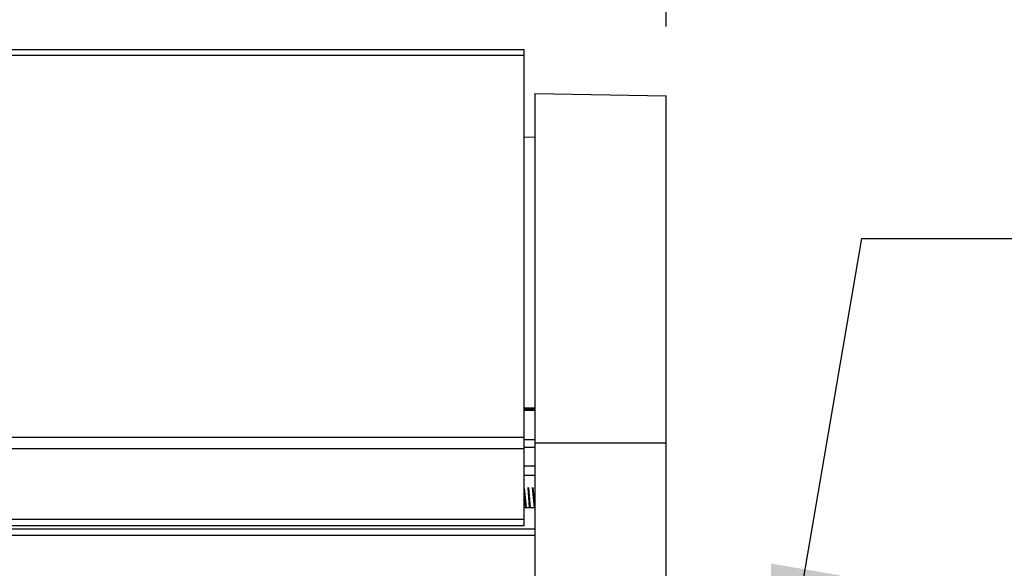
# Model space of a CAD drawing. Units: inches. Extents: x 0.7 to 21.3, y 0.5 to 16.
# Drawn here: x 16.7 to 17.6, y 5.9 to 6.4 of the extents above; entities that cross this region are included whole.
import ezdxf

# ---------------------------------------------------------------- set-up
doc = ezdxf.new("R2010")
doc.units = ezdxf.units.IN
doc.header["$LTSCALE"] = 1.21
doc.header["$MEASUREMENT"] = 0
doc.layers.get('0').update_dxf_attribs({"linetype": 'CONTINUOUS'})
doc.layers.add('DRIVEN_DIMS', color=7, linetype='CONTINUOUS')
doc.layers.add('NOTES', color=7, linetype='CONTINUOUS')
doc.dimstyles.new('DIMSTYLE_1', dxfattribs={"dimtxt": 0.1, "dimasz": 0.1875, "dimexe": 0.125, "dimexo": 0.0625, "dimgap": 0.1, "dimtad": 0, "dimtih": 1, "dimtoh": 1, "dimdec": 1, "dimlfac": 2, "dimzin": 4, "dimdsep": 46, "dimtxsty": 'STANDARD', "dimblk": '_FILLED', "dimblk1": '_FILLED', "dimblk2": '_FILLED', "dimcen": 0.09, "dimadec": 0, "dimazin": 0, "dimtp": 0.005, "dimtm": 0.005, "dimtfac": 1, "dimtdec": 1, "dimtofl": 0, "dimtmove": 0, "dimatfit": 3, "dimldrblk": '_FILLED', "dimfxl": 1, "dimtolj": 1, "dimtzin": 4, "dimarcsym": 0})
doc.dimstyles.get("Standard").update_dxf_attribs({"dimtxt": 0.1, "dimasz": 0.1875, "dimexe": 0.125, "dimexo": 0.0625, "dimgap": 0.09, "dimtad": 0, "dimtih": 1, "dimtoh": 1, "dimzin": 4, "dimdsep": 46, "dimtxsty": 'STANDARD', "dimblk": '_FILLED', "dimblk1": '_FILLED', "dimblk2": '_FILLED', "dimcen": 0.09, "dimadec": 0, "dimazin": 0, "dimtol": 1, "dimtp": 0.01, "dimtm": 0.01, "dimtfac": 1, "dimtofl": 0, "dimtmove": 0, "dimatfit": 3, "dimldrblk": '_FILLED', "dimfxl": 1, "dimtolj": 1, "dimtzin": 4, "dimarcsym": 0})

# ---------------------------------------------------------------- blocks, each defined once
blk = doc.blocks.new('_FILLED')
at = {"color": 0, "linetype": 'BYBLOCK'}
blk.add_solid([(0, 0), (-1, 0.1667), (-1, -0.1667)], dxfattribs=at)
blk = doc.blocks.new('*D0')
at = {"layer": 'DRIVEN_DIMS', "color": 7, "linetype": 'CONTINUOUS'}
for p, q in [((4.46042, 6.37785), (4.46042, 7.3999)), ((17.2557, 6.37785), (17.2557, 7.3999)), ((4.46042, 7.2749), (10.40806, 7.2749)), ((17.2557, 7.2749), (11.30806, 7.2749))]:
    blk.add_line(p, q, dxfattribs=at)
at = {"layer": 'DRIVEN_DIMS', "color": 7, "linetype": 'CONTINUOUS', "xscale": 0.1875, "yscale": 0.1875, "zscale": 0.1875, "rotation": 180}
blk.add_blockref('_FILLED', (4.46042, 7.2749), dxfattribs=at)
at = {"layer": 'DRIVEN_DIMS', "color": 7, "linetype": 'CONTINUOUS', "xscale": 0.1875, "yscale": 0.1875, "zscale": 0.1875}
blk.add_blockref('_FILLED', (17.2557, 7.2749), dxfattribs=at)
at = {"layer": 'DRIVEN_DIMS', "color": 7, "linetype": 'CONTINUOUS', "insert": (10.75806, 7.3249), "char_height": 0.1, "width": 0.7, "attachment_point": 2, "line_spacing_factor": 0.9}
blk.add_mtext('650.0\\P[25.59]', dxfattribs=at)

msp = doc.modelspace()

# ---------------------------------------------------------------- linework, layer by layer
at = {"color": 7, "linetype": 'CONTINUOUS'}
for p, q in [((17.12775, 6.35679), (5.96633, 6.35679)), ((17.12775, 5.92765), (17.12775, 6.35679)), ((17.12775, 6.35174), (5.96633, 6.35174)), ((17.13759, 6.31742), (17.2557, 6.31535)), ((17.13759, 5.4119), (17.13759, 6.31742)), ((17.2557, 5.41396), (17.2557, 6.31535)), ((17.13759, 6.27804), (17.12775, 6.27787)), ((17.12775, 6.0341), (17.13759, 6.03395)), ((17.12775, 6.03302), (17.13759, 6.03283)), ((17.12775, 6.03198), (17.13759, 6.03198)), ((5.96633, 6.00754), (17.12775, 6.00754)), ((17.13759, 6.00534), (17.12775, 6.00534)), ((17.13759, 5.99838), (17.12775, 5.99838)), ((17.13759, 6.00245), (17.2557, 6.00245)), ((5.96633, 5.99729), (17.12775, 5.99729)), ((17.13759, 5.98165), (17.12775, 5.98165)), ((17.13759, 5.97313), (17.12775, 5.97313)), ((17.13108, 5.96232), (17.13229, 5.94416)), ((17.13328, 5.94417), (17.13206, 5.96232)), ((17.13491, 5.96233), (17.13666, 5.94418)), ((17.13556, 5.96233), (17.13645, 5.95314)), ((17.12775, 5.96179), (17.12944, 5.94419)), ((17.12775, 5.95512), (17.12879, 5.94419)), ((17.13645, 5.95314), (17.13653, 5.95225)), ((17.13653, 5.95225), (17.13731, 5.94418)), ((17.13759, 5.94394), (17.12775, 5.94394)), ((17.12775, 5.93356), (5.96633, 5.93356)), ((17.12775, 5.92765), (5.96633, 5.92765)), ((4.57853, 5.92509), (17.13759, 5.92509)), ((17.13759, 5.92483), (4.57853, 5.92483)), ((17.13759, 5.91892), (4.57853, 5.91892))]:
    msp.add_line(p, q, dxfattribs=at)

# ---------------------------------------------------------------- dimensions: what is measured, and where the dimension line sits
at = {"layer": 'DRIVEN_DIMS', "color": 7, "linetype": 'CONTINUOUS'}
dim = msp.add_linear_dim(base=(17.2557, 7.2749), p1=(4.46042, 6.31535), p2=(17.2557, 6.31535), dimstyle='DIMSTYLE_1', dxfattribs=at)
dim.commit()
dim.dimension.update_dxf_attribs({"geometry": '*D0', "text_midpoint": (10.85806, 7.1999), "dimtype": 160})

# ---------------------------------------------------------------- leaders
at = {"layer": 'NOTES', "color": 7, "linetype": 'CONTINUOUS'}
msp.add_leader([(17.34938, 5.70362), (17.43207, 6.18682), (17.68207, 6.18682)], dimstyle='STANDARD', override={"dimtad": 0}, dxfattribs=at)

doc.saveas('drawing.dxf')
